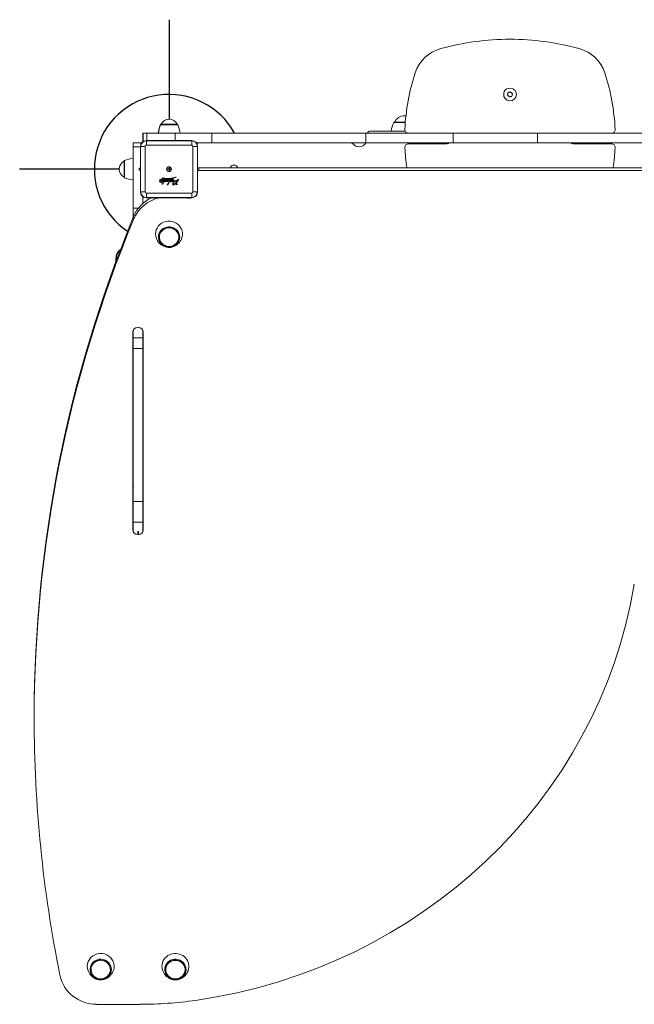
# Model space of a CAD drawing. Units: inches. Extents: x -2533 to 2745, y -3316 to 3721.
# Drawn here: x -937 to -114, y -798 to 520 of the extents above; entities that cross this region are included whole.
import ezdxf

# ---------------------------------------------------------------- set-up
doc = ezdxf.new("R2010")
doc.units = ezdxf.units.IN
doc.layers.add('SansNom [1]', color=7, linetype='Continuous', lineweight=0)

msp = doc.modelspace()

# ---------------------------------------------------------------- linework, layer by layer
at = {"layer": 'SansNom [1]', "color": 7, "linetype": 'Continuous', "lineweight": 30}
for p, q in [((-736.9, 519.6), (-736.9, 386.3)), ((-803.5, 319.6), (-936.9, 319.6)), ((-733.6, 319.6), (-740.1, 319.6)), ((-736.9, 322.8), (-736.9, 316.3)), ((-784.9, 6.6), (-784.9, 42.6)), ((-784.9, -161.6), (-784.9, -132.4))]:
    msp.add_line(p, q, dxfattribs=at)
at = {"layer": 'SansNom [1]', "color": 7, "linetype": 'Continuous', "lineweight": 0}
for p, q in [((-435.2, 382.6), (-420.6, 382.6)), ((-748.4, 379.1), (-748.2, 379.1)), ((-748.2, 379.1), (-748.2, 379.1)), ((-748.2, 379.1), (-725.1, 379.1)), ((-747.7, 379.6), (-747.5, 379.6)), ((-747.5, 379.6), (-725.9, 379.6)), ((-466.9, 370.6), (-420.8, 370.6)), ((-436.1, 382), (-420.6, 382)), ((-771.9, 356.3), (-771.9, 367.6)), ((-771.9, 367.6), (-771.7, 367.6)), ((-771.7, 367.6), (-766.7, 367.6)), ((-771.7, 356.5), (-771.7, 367.6)), ((-767.2, 357.9), (-706.6, 357.9)), ((-767.2, 357.6), (-767.2, 357.9)), ((-706.6, 357.6), (-767.2, 357.6)), ((-767.2, 357.6), (-767.2, 351.6)), ((-728.7, 367.6), (-766.7, 367.6)), ((-766.7, 357.9), (-766.7, 367.6)), ((-728.7, 367.6), (-679.5, 367.6)), ((-728.7, 357.9), (-728.7, 367.6)), ((-706.6, 357.6), (-706.6, 357.9)), ((-706.6, 357.6), (-706.6, 351.6)), ((-473.5, 367.6), (-679.5, 367.6)), ((-679.5, 354.6), (-679.5, 367.6)), ((-356.6, 367.6), (-473.5, 367.6)), ((-473.5, 354.6), (-473.5, 367.6)), ((-243.7, 367.6), (-356.6, 367.6)), ((-356.6, 354.6), (-356.6, 367.6)), ((-22.2, 367.6), (-243.7, 367.6)), ((-243.7, 354.6), (-243.7, 367.6)), ((-784.9, 354.6), (-784.9, 349.6)), ((-773.6, 354.6), (-784.9, 354.6)), ((-784.9, 354.6), (-784.9, 349.6)), ((-784.9, 334.1), (-784.9, 349.6)), ((-784.9, 349.6), (-784.9, 267.5)), ((-775.2, 349.6), (-784.9, 349.6)), ((-775.2, 321.1), (-775.2, 349.9)), ((-774.9, 349.9), (-775.2, 349.9)), ((-774.9, 349.9), (-774.9, 289.3)), ((-774.9, 349.9), (-768.9, 349.9)), ((-768.9, 289.3), (-768.9, 349.9)), ((-767.2, 351.6), (-706.6, 351.6)), ((-704.9, 349.9), (-704.9, 289.3)), ((-704.9, 349.9), (-698.9, 349.9)), ((-700.1, 354.6), (-682.2, 354.6)), ((-700.1, 354.6), (-679.5, 354.6)), ((-698.9, 349.9), (-698.6, 349.9)), ((-698.9, 289.3), (-698.9, 349.9)), ((-698.6, 349.9), (-698.6, 289.3)), ((-384.1, 354.6), (-682.2, 354.6)), ((-473.5, 354.6), (-679.5, 354.6)), ((-356.6, 354.6), (-473.5, 354.6)), ((-416.2, 353.6), (-364.4, 353.6)), ((-361, 354.6), (-384.1, 354.6)), ((-243.7, 354.6), (-356.6, 354.6)), ((-22.2, 354.6), (-243.7, 354.6)), ((102.4, 354.6), (-199.9, 354.6)), ((-196.4, 353.6), (-144.7, 353.6)), ((-796.9, 330.4), (-796.9, 330.4)), ((-796.9, 315.8), (-796.9, 330.4)), ((-796.9, 330.1), (-796.9, 329.4)), ((-796.4, 315.6), (-796.4, 331.1)), ((-784.9, 314.5), (-784.9, 334.1)), ((-796.9, 329.4), (-796.9, 315.7)), ((-776.9, 321.1), (-776.9, 320.7)), ((-775, 321.1), (-776.9, 321.1)), ((-776.9, 320.7), (-776.9, 318.1)), ((-776.9, 318.1), (-775, 318.1)), ((-775.2, 289.3), (-775.2, 318.1)), ((153.1, 321.4), (-696.9, 321.4)), ((-696.9, 317.6), (-696.9, 321.4)), ((153.1, 317.6), (-696.9, 317.6)), ((-796.9, 308.8), (-796.9, 315.8)), ((-796.9, 315.7), (-796.9, 309)), ((-796.9, 309), (-796.9, 309)), ((-796.9, 308.8), (-796.9, 308.8)), ((-796.4, 308.1), (-796.4, 315.6)), ((-796.4, 308.1), (-796.4, 308.1)), ((-784.9, 305.1), (-784.9, 314.5)), ((-784.9, 305.1), (-784.9, 264.9)), ((-749.5, 305.2), (-747.8, 305.2)), ((-747.2, 305.7), (-749.2, 305.7)), ((-746, 304.7), (-747, 302.4)), ((-745.9, 305.7), (-746.9, 305.7)), ((-745, 307.8), (-746.5, 307.1)), ((-746.3, 302.6), (-745.4, 304.6)), ((-736.3, 305), (-739.4, 298)), ((-738.6, 298.3), (-735.6, 305.1)), ((-737.6, 305.2), (-736.5, 305.2)), ((-736.1, 305.9), (-737.4, 305.9)), ((-731.3, 302.5), (-730.7, 303.8)), ((-744.4, 303), (-746, 299.1)), ((-733.1, 302.9), (-731.7, 303)), ((-727.5, 300.8), (-727.5, 299.4)), ((-727.1, 298.9), (-725.7, 299)), ((-727, 299.5), (-726.9, 300.9)), ((-725.7, 299.5), (-727, 299.5)), ((-774.9, 289.3), (-775.2, 289.3)), ((-774.9, 289.3), (-768.9, 289.3)), ((-771.9, 282.8), (-771.9, 273.7)), ((-767.2, 287.6), (-767.2, 281.6)), ((-706.6, 287.6), (-767.2, 287.6)), ((-767.2, 281.6), (-706.6, 281.6)), ((-767.2, 281.6), (-767.2, 281.3)), ((-706.6, 281.3), (-767.2, 281.3)), ((-706.6, 287.6), (-706.6, 281.6)), ((-706.6, 281.6), (-706.6, 281.3)), ((-704.9, 289.3), (-698.9, 289.3)), ((-698.9, 289.3), (-698.6, 289.3)), ((-784.9, 255), (-784.9, 267.5)), ((-777.8, 267.5), (-784.9, 267.5)), ((-784.9, 255), (-784.9, 264.9)), ((-784.4, 252.4), (-784.4, 256.2)), ((-777.9, 107.7), (-778.9, 107.7)), ((-785.4, 101.4), (-785.4, -163)), ((-784.9, 103.8), (-784.9, 93.9)), ((-784.9, 93.9), (-784.9, 79.5)), ((-771.9, 93.9), (-784.9, 93.9)), ((-771.9, 103.8), (-771.9, 93.9)), ((-771.9, 79.5), (-771.9, 93.9)), ((-771.4, -163), (-771.4, 101.4)), ((-784.9, 79.5), (-784.9, -125.1)), ((-771.9, 79.5), (-784.9, 79.5)), ((-771.9, 79.5), (-771.9, -125.1)), ((-784.9, -132.4), (-784.9, -105.4)), ((-784.9, -125.1), (-784.9, -127.8)), ((-771.9, -125.1), (-784.9, -125.1)), ((-784.9, -127.8), (-784.9, -152.7)), ((-771.9, -127.8), (-771.9, -125.1)), ((-771.9, -152.7), (-771.9, -127.8)), ((-784.9, -152.7), (-784.9, -164.1)), ((-771.9, -152.7), (-784.9, -152.7)), ((-771.9, -152.7), (-771.9, -164.1)), ((-778.9, -165.4), (-777.9, -165.4)), ((-778.9, -165.4), (-778.9, -169.2)), ((-778.9, -169.2), (-777.9, -169.2)), ((-777.9, -165.4), (-777.9, -169.2)), ((-917.4, -411.2), (-917.4, -415)), ((-833.9, -798), (-775.6, -798))]:
    msp.add_line(p, q, dxfattribs=at)
for centre, radius, start, end in [((-280.4, 143.4), 350, 90, 105.35), ((-280.4, 143.4), 350, 74.65, 90), ((-359.9, 432.7), 50, 105.35, 161.7371), ((-201, 432.7), 50, 18.2629, 74.65), ((-141.4, 360.6), 280, 161.7371, 177.499), ((-419.4, 360.6), 280, 2.501, 18.2629), ((-280.4, 419.6), 8.5, 108.3503, 198.3503), ((-280.4, 419.6), 8.5, 18.3503, 108.3503), ((-280.4, 419.6), 8.5, 288.3503, 18.3503), ((-280.4, 419.6), 8.5, 198.3503, 288.3503), ((-736.9, 374.6), 11.7, 90, 154.6308), ((-736.7, 374.6), 11.7, 90, 154.6308), ((-736.7, 374.6), 11.7, 25.3692, 90), ((-435.2, 381.6), 1, 90.0008, 156.8937), ((-421.9, 376.6), 14.3, 90, 155.2288), ((-421.9, 376.6), 14.3, 81.7262, 90), ((-711.1, 363.4), 40.5, 157.1442, 174.019), ((-711.1, 363.4), 40.5, 157.1442, 174.019), ((-710.9, 363.4), 40.5, 157.1442, 174.019), ((-710.9, 363.4), 40.5, 157.1442, 174.019), ((-747.7, 378.8), 0.8, 89.9986, 157.1437), ((-747.5, 378.8), 0.8, 91.17, 157.1437), ((-725.9, 378.8), 0.8, 22.8562, 90.0013), ((-762.4, 363.4), 40.5, 5.981, 22.8558), ((-466.9, 365.6), 5, 90, 156.4205), ((-390.1, 362.4), 50, 156.893, 170.5259), ((-416.2, 372.6), 5, 177.499, 269.2905), ((-144.7, 372.6), 5, 270.5642, 2.501), ((-767.2, 349.9), 7.98, 90, 180), ((-767.2, 349.9), 7.7, 90, 180), ((-706.6, 349.9), 7.98, 0, 90), ((-706.6, 349.9), 7.7, 0, 90), ((-767.2, 349.9), 1.7, 90, 180), ((-706.6, 349.9), 1.7, 0, 90), ((-696.9, 349.6), 5, 90, 123.078), ((-493.8, 349.6), 5, 42.6423, 90), ((-482.4, 360.1), 10.5, 222.6423, 270), ((-482.4, 360.1), 10.5, 270, 328.4162), ((-416.2, 348.6), 5, 90, 182.501), ((-141.4, 360.6), 280, 182.501, 188.0497), ((-612.1, 354.6), 240.3, 359.7616, 0), ((-364.4, 360.1), 6.5, 270, 302.2045), ((-196.4, 360.1), 6.5, 237.7955, 270), ((-144.7, 348.6), 5, 357.499, 90), ((-419.4, 360.6), 280, 351.9503, 357.499), ((-791.9, 319.6), 11.7, 115.3692, 180.0001), ((-791.9, 319.6), 11.7, 115.3692, 180.0001), ((-791.9, 319.6), 11.7, 115.3692, 180.0001), ((-796.1, 330.4), 0.8, 112.8568, 180.0003), ((-796.1, 330.4), 0.8, 112.8568, 180.0003), ((-796.1, 330.4), 0.8, 112.8568, 180.0003), ((-780.7, 293.8), 40.5, 95.9809, 112.8558), ((-791.9, 319.6), 11.7, 134.5202, 180.0001), ((-791.9, 319.6), 11.7, 180.0001, 244.6308), ((-791.9, 319.6), 11.7, 180.0001, 244.6308), ((-791.9, 319.6), 11.7, 180.0001, 244.6308), ((-791.9, 319.6), 11.7, 180.0001, 244.6308), ((-736.9, 319.6), 3.25, 0, 180), ((-736.9, 319.6), 3.25, 180, 0), ((-649.9, 319.6), 5.5, 90, 161.0017), ((-649.9, 319.6), 5.5, 18.9954, 90), ((-796.1, 308.8), 0.8, 179.9997, 247.1432), ((-796.1, 308.8), 0.8, 179.9997, 247.1432), ((-796.1, 308.8), 0.8, 179.9997, 247.1432), ((-780.7, 345.4), 40.5, 247.1442, 264.0191), ((-780.7, 345.4), 40.5, 247.1442, 264.0191), ((-780.7, 345.4), 40.5, 247.1442, 264.0191), ((-780.7, 345.4), 40.5, 247.1442, 264.0191), ((-749.2, 303.1), 0.585, 139.884, 180), ((-749.2, 303.1), 0.585, 180, 238.3309), ((-748.4, 302.3), 1.71, 107.5787, 139.884), ((-749, 303.3), 0.207, 132.6365, 180), ((-749, 303.3), 0.207, 180, 239.8444), ((-748.8, 303.5), 0.543, 239.8444, 303.4397), ((-749.2, 304.3), 1.93, 284.2739, 322.4274), ((-750.1, 305.4), 2.77, 303.4397, 340.612), ((-747.8, 304.8), 0.364, 30.0044, 89.7058), ((-754.3, 308.2), 8.28, 322.4274, 333.65), ((-748.1, 304.7), 0.639, 0, 30.0044), ((-748.1, 304.7), 0.639, 340.612, 0), ((-747.5, 304.8), 0.764, 0, 22.0972), ((-746.8, 302.2), 2.92, 76.4567, 89.8717), ((-747.5, 304.8), 0.764, 333.65, 0), ((-739.4, 331.9), 25.8, 254.0935, 297.8596), ((-746.2, 304.8), 0.234, 0, 76.4567), ((-746.2, 304.8), 0.234, 336.7803, 0), ((-745.8, 305.3), 0.473, 13.8301, 93.405), ((-746.5, 305.1), 1.14, 0, 13.8301), ((-746.5, 305.1), 1.14, 335.9649, 0), ((-744.9, 304.6), 0.589, 19.2758, 131.9265), ((-718, 289.8), 28.9, 151.7732, 160.8137), ((-738.1, 334.4), 27.4, 255.5258, 292.977), ((-744.4, 305), 0.707, 27.9167, 88.6554), ((-746.7, 304), 2.53, 337.0792, 0), ((-746.7, 304), 2.53, 0, 19.2758), ((-745.2, 304.5), 1.66, 0, 27.9167), ((-745.2, 306.2), 2.5, 311.2302, 321.7858), ((-745.2, 304.5), 1.66, 354.3896, 0), ((-743.3, 303.3), 0.349, 234.9528, 297.0811), ((-738.8, 301), 5.22, 131.6499, 151.7732), ((-740.1, 302.2), 3.96, 118.5685, 141.7858), ((-745.1, 306.8), 4.29, 297.0811, 310.7647), ((-744, 305.6), 3.21, 294.6051, 341.6317), ((-741.5, 304), 1.26, 104.6763, 131.6499), ((-743.7, 305.3), 2.23, 310.7647, 350.9475), ((-741.6, 305), 0.835, 83.7137, 118.5685), ((-741.7, 305), 0.225, 0, 104.6763), ((-741.6, 305), 0.773, 0, 83.7137), ((-741.7, 305), 0.225, 350.9475, 0), ((-911.2, 387.6), 190, 333.452, 334.1518), ((-743.2, 305.3), 2.33, 341.6317, 350.806), ((-741.6, 305), 0.773, 350.806, 0), ((-735.9, 301), 5.09, 134.3946, 159.6726), ((-740.5, 304.9), 0.302, 0, 84.4911), ((-740.3, 305), 0.672, 14.315, 88.4331), ((-740.5, 304.9), 0.302, 334.1518, 0), ((-738.1, 303.2), 2.53, 92.1444, 128.0695), ((-738.5, 303.7), 1.28, 107.1581, 134.3946), ((-744.7, 306.7), 6.58, 323.2869, 334.9921), ((-738.8, 304.6), 0.298, 0, 107.1581), ((-744.2, 307), 6.77, 321.3353, 338.9697), ((-741.3, 305.1), 2.87, 334.9921, 348.4008), ((-738.8, 304.6), 0.298, 348.4008, 0), ((-738.2, 305.3), 0.424, 12.691, 92.1444), ((-739.2, 305.1), 1.46, 0, 12.691), ((-739.2, 305.1), 1.46, 338.9697, 0), ((-736.5, 305.1), 0.156, 0, 90.6234), ((-736.5, 305.1), 0.156, 336.45, 0), ((-736.1, 305.3), 0.557, 0, 90.7138), ((-732.3, 303.3), 3.52, 157.0371, 174.5884), ((-735.4, 303.6), 0.436, 180.7809, 278.4425), ((-733.6, 303.8), 2.1, 100.1269, 157.0371), ((-736.1, 305.3), 0.557, 336.4134, 0), ((-736.6, 304.8), 2.01, 308.1353, 336.8634), ((-735, 303.5), 0.432, 240.4007, 277.8214), ((-734.8, 304.9), 2.14, 262.5856, 308.3347), ((-733.7, 304.1), 1.23, 97.9686, 169.268), ((-734.9, 304.1), 0.232, 0, 95.4737), ((-735.1, 304.6), 1.55, 277.8214, 284.9704), ((-735.3, 305.3), 2.2, 284.9704, 338.2358), ((-734.9, 304.1), 0.232, 336.8634, 0), ((-733.5, 303.2), 2.75, 98.0088, 100.1269), ((-733.8, 305), 0.963, 41.3801, 98.0088), ((-733.8, 304.7), 0.631, 0, 97.9686), ((-735.5, 305.7), 3.14, 308.3347, 321.1668), ((-733.8, 304.7), 0.631, 338.2358, 0), ((-734.1, 304.7), 1.4, 0, 41.3801), ((-734.1, 304.6), 1.36, 321.1668, 350.2766), ((-733.1, 304.4), 0.937, 273.7139, 307.9301), ((-731.4, 303.6), 2.47, 101.5318, 124.9367), ((-734.1, 304.7), 1.4, 347.0179, 0), ((-734.2, 305.8), 2.78, 307.9301, 337.0955), ((-732, 304.7), 0.716, 68.3225, 122.8115), ((-731.8, 305.2), 0.81, 9.883, 101.5318), ((-732.2, 305), 0.574, 0, 45.9669), ((-732.7, 305), 1.79, 300.1522, 0), ((-732.2, 305), 0.574, 337.0955, 0), ((-724.9, 299.2), 6.88, 144.4132, 169.6875), ((-732.7, 305), 1.79, 0, 9.883), ((-727.7, 300.4), 3.34, 109.402, 159.708), ((-729, 302.2), 1.8, 106.5638, 144.4132), ((-726.3, 293.2), 11.2, 94.1991, 106.5638), ((-726, 289.8), 14.1, 93.2031, 101.7487), ((-753.5, 321.7), 32.7, 320.4131, 331.6833), ((-776.9, 335.6), 60.6, 326.3118, 331.1486), ((-749, 303.4), 1, 238.3309, 284.2739), ((-747, 301.6), 0.358, 0, 180), ((-747, 301.6), 0.358, 180, 0), ((-743.2, 303.9), 1.38, 254.9234, 294.6051), ((-728, 299.8), 3.66, 170.4717, 180), ((-728, 299.8), 3.66, 180, 190.6369), ((-730.3, 299.5), 1.38, 195.9373, 231.4911), ((-727.9, 300.1), 3.31, 152.3509, 180), ((-727.9, 300.1), 3.31, 180, 191.4826), ((-730.7, 299.5), 0.474, 191.4826, 295.838), ((-730.9, 299.5), 1.13, 254.9044, 299.7263), ((-732.8, 303.8), 5.31, 295.838, 308.6558), ((-736.1, 308.7), 11.7, 299.7263, 317.2458), ((-734.6, 306.1), 8.15, 308.6558, 320.4131), ((-727.1, 299.4), 0.452, 180.285, 270.9256), ((-724.7, 300.7), 2.24, 146.3118, 176.7415), ((-767.2, 289.3), 7.98, 180, 270), ((-767.2, 289.3), 7.7, 180, 270), ((-766.9, 279.6), 5, 146.9224, 178.9704), ((-767.2, 289.3), 1.7, 180, 270), ((-706.6, 289.3), 7.7, 270, 0), ((-706.6, 289.3), 1.7, 270, 0), ((-706.6, 289.3), 7.98, 270, 0)]:
    msp.add_arc(centre, radius, start, end, dxfattribs=at)
at = {"layer": 'SansNom [1]', "color": 7, "linetype": 'Continuous', "lineweight": 30}
for centre, radius, start, end in [((-736.9, 319.6), 100, 28.686, 236.2523), ((-793.9, 199.6), 14.3, 126.0814, 180), ((-793.9, 199.6), 14.3, 180, 192.6174), ((-779.6, -7.1), 50, 96.0041, 96.5803), ((-779.6, 56.3), 50, 263.4197, 263.9959), ((-696.9, 24.6), 157, 235.6887, 235.9093), ((-779.6, -182.1), 50, 96.0041, 96.5801)]:
    msp.add_arc(centre, radius, start, end, dxfattribs=at)
at = {"layer": 'SansNom [1]', "color": 7, "linetype": 'Continuous', "lineweight": 0}
for centre, major_axis, ratio, start_param, end_param in [((-747.5, 378.8), (-0.015, 0.8), 0.99872, 6.264268, 7.435753), ((-725.9, 378.8), (-0.011, 0.8), 0.998642, 5.096998, 6.268597), ((-775, 319.6), (0, 3), 0.017452, 6.283149, 7.330266), ((-775, 319.6), (0, -3), 0.017452, 5.236106, 6.28322), ((-775, 319.6), (0, 3), 0.017452, 4.712491, 6.283283), ((-775, 319.6), (0, -3), 0.017452, 6.283083, 7.853884), ((979.2, -411.2), (1896.6, 0), 0.956305, 2.764761, 3.141593), ((979.2, -415), (1896.6, 0), 0.956305, 2.764761, 3.141593), ((-736.9, 232.9), (18, 0), 0.956305, 0.829869, 3.492816), ((-736.9, 228.7), (14.3, 0), 0.956305, 0.829869, 3.971462), ((-736.9, 228.6), (13.3, 0), 0.956305, 0.829869, 3.971462), ((-736.9, 228.6), (13, 0), 0.956305, 0.829869, 3.417444), ((-736.9, 228.7), (14.3, 0), 0.956305, 3.971462, 7.113055), ((-736.9, 228.6), (13.3, 0), 0.956305, 3.971462, 7.113055), ((-736.9, 228.6), (13, 0), 0.956305, 6.007321, 7.113055), ((-736.9, 232.9), (18, 0), 0.956305, 5.931864, 7.113055), ((-736.9, 228.6), (13, 0), 0.956305, 3.417444, 3.971462), ((-736.9, 228.6), (13, 0), 0.956305, 3.971462, 6.007321), ((-805.3, -130.7), (700, 0), 0.956305, 4.86121, 6.125446), ((979.2, -415), (1896.6, 0), 0.956305, 3.141593, 3.332546), ((-828.4, -747.1), (18, 0), 0.956305, 0.541558, 3.493039), ((-828.4, -751.3), (14.3, 0), 0.956305, 0.541558, 3.68315), ((-828.4, -751.5), (13.3, 0), 0.956305, 0.541558, 3.68315), ((-828.4, -751.5), (13, 0), 0.956305, 0.541558, 3.417457), ((-728.4, -747.1), (18, 0), 0.956305, 5.961828, 9.103421), ((-728.4, -751.3), (14.3, 0), 0.956305, 5.961828, 9.103421), ((-728.4, -751.5), (13, 0), 0.956305, 6.007324, 9.103421), ((-828.4, -751.3), (14.3, 0), 0.956305, 3.68315, 6.824743), ((-828.4, -751.5), (13.3, 0), 0.956305, 3.68315, 6.824743), ((-828.4, -751.5), (13, 0), 0.956305, 6.007335, 6.824743), ((-828.4, -747.1), (18, 0), 0.956305, 5.931962, 6.824743), ((-728.4, -747.1), (18, 0), 0.956305, 2.820236, 3.492811), ((-728.4, -751.3), (14.3, 0), 0.956305, 2.820236, 5.961828), ((-728.4, -751.5), (13.3, 0), 0.956305, 2.820236, 5.961828), ((-728.4, -751.5), (13, 0), 0.956305, 2.820236, 3.41771), ((-728.4, -751.5), (13.3, 0), 0.956305, 5.961828, 9.103421), ((-823.3, -745.2), (-22.8, -5.2), 0.92383, 0.128411, 0.310519), ((-828.4, -751.5), (13, 0), 0.956305, 3.417457, 3.68315), ((-828.4, -751.5), (13, 0), 0.956305, 3.68315, 6.007335), ((-728.4, -751.5), (13, 0), 0.956305, 3.41771, 5.961828), ((-728.4, -751.5), (13, 0), 0.956305, 5.961828, 6.007324), ((-728.4, -747.1), (18, 0), 0.956305, 5.931987, 5.961828)]:
    msp.add_ellipse(centre, major_axis=major_axis, ratio=ratio, start_param=start_param, end_param=end_param, dxfattribs=at)
at = {"layer": 'SansNom [1]', "color": 7, "linetype": 'Continuous', "lineweight": 0, "extrusion": (0, 0, -1)}
for centre, major_axis, start_param, end_param in [((-696.9, 316.6), (-5, 0), 1.220149, 1.570796), ((-696.9, 312.8), (-5, 0), 1.220147, 1.570796), ((-737.9, 238.7), (-50, 0), 0.376832, 1.102169), ((-737.9, 234.9), (-50, 0), 0.376832, 1.332264), ((-710.4, 290.8), (10.5, 0), 1.570796, 1.906017), ((-710.4, 290.8), (10.5, 0), 1.235577, 1.570796), ((-736.9, 228.6), (13, 0), 3.65896, 5.229756), ((-736.9, 228.6), (13, 0), 5.229756, 6.557905), ((-736.9, 228.6), (13, 0), 2.866664, 3.65896), ((-736.9, 228.6), (13, 0), 2.088163, 2.866664), ((-736.9, 228.6), (13, 0), 0.274719, 0.517367), ((-736.9, 228.6), (13, 0), 0.517367, 2.088163), ((-778.9, 101.4), (6.5, 0), 3.141593, 4.712389), ((-777.9, 101.4), (6.5, 0), 4.712389, 6.283185), ((-778.9, -159.2), (-6.5, 0), 5.888397, 6.281523), ((-778.9, -163), (-6.5, 0), 4.712389, 6.283185), ((-777.9, -163), (-6.5, 0), 3.141593, 4.712389), ((-777.9, -159.2), (-6.5, 0), 3.141593, 3.536368), ((-828.4, -751.5), (13, 0), 2.866871, 3.947272), ((-828.4, -751.5), (13, 0), 3.947272, 5.518068), ((-828.4, -751.5), (13, 0), 5.518068, 6.5579), ((-728.4, -751.5), (-13, 0), 6.008473, 6.380983), ((-728.4, -751.5), (-13, 0), 0.097797, 1.668594), ((-728.4, -751.5), (-13, 0), 1.668594, 3.23939), ((-833.9, -750.1), (50, 0), 1.570796, 2.950639), ((-828.4, -751.5), (13, 0), 2.376475, 2.866871), ((-828.4, -751.5), (13, 0), 0.805679, 2.376475), ((-828.4, -751.5), (13, 0), 0.274714, 0.805679), ((-728.4, -751.5), (-13, 0), 4.810186, 6.008473), ((-728.4, -751.5), (-13, 0), 3.416305, 4.810186), ((-728.4, -751.5), (-13, 0), 3.23939, 3.416305), ((-775.6, -319.8), (-500, 0), 4.563568, 4.712389)]:
    msp.add_ellipse(centre, major_axis=major_axis, ratio=0.956305, start_param=start_param, end_param=end_param, dxfattribs=at)
at = {"layer": 'SansNom [1]', "color": 7, "linetype": 'Continuous', "lineweight": 0}
for points, knots in [([(-283.5, 421.6), (-283.4, 421.5), (-283.3, 421.3), (-283.2, 420.9), (-283.1, 420.6), (-283.2, 420.3), (-283.3, 419.9), (-283.4, 419.7), (-283.6, 419.3), (-283.7, 419.1), (-283.9, 419), (-284, 418.9)], [0, 0, 0, 0, 0.1875, 0.1875, 0.375, 0.5, 0.5, 0.75, 0.75, 0.875, 1, 1, 1, 1]), ([(-281.3, 422.3), (-281.6, 422.2), (-281.8, 422.2), (-282.2, 422.2), (-282.5, 422.2), (-282.7, 422.3), (-282.8, 422.4)], [0, 0, 0, 0, 0.5, 0.5, 0.75, 1, 1, 1, 1]), ([(-280.2, 423.3), (-280.3, 423.1), (-280.4, 422.9), (-280.6, 422.6), (-280.9, 422.4), (-281.2, 422.3), (-281.3, 422.3)], [0, 0, 0, 0, 0.375, 0.375, 0.75, 1, 1, 1, 1]), ([(-277.1, 421.2), (-277.3, 421.2), (-277.5, 421.2), (-277.9, 421.3), (-278.2, 421.4), (-278.5, 421.6), (-278.8, 421.9), (-278.9, 422.1), (-279.1, 422.4), (-279.2, 422.7), (-279.2, 422.9), (-279.2, 423.1)], [0, 0, 0, 0, 0.1875, 0.1875, 0.375, 0.5, 0.5, 0.75, 0.75, 0.875, 1, 1, 1, 1]), ([(-283.7, 418), (-283.5, 418), (-283.4, 418), (-283, 417.9), (-282.7, 417.8), (-282.4, 417.6), (-282.1, 417.3), (-282, 417.1), (-281.8, 416.8), (-281.7, 416.5), (-281.7, 416.3), (-281.6, 416.1)], [0, 0, 0, 0, 0.1875, 0.1875, 0.375, 0.5, 0.5, 0.75, 0.75, 0.875, 1, 1, 1, 1]), ([(-280.7, 415.9), (-280.6, 416.1), (-280.5, 416.3), (-280.2, 416.5), (-280, 416.7), (-279.7, 416.9), (-279.6, 416.9)], [0, 0, 0, 0, 0.375, 0.375, 0.75, 1, 1, 1, 1]), ([(-279.6, 416.9), (-279.3, 417), (-279, 417), (-278.7, 417), (-278.4, 417), (-278.2, 416.9), (-278, 416.8)], [0, 0, 0, 0, 0.5, 0.5, 0.75, 1, 1, 1, 1]), ([(-277.4, 417.5), (-277.5, 417.7), (-277.6, 417.9), (-277.7, 418.2), (-277.7, 418.6), (-277.7, 418.9), (-277.6, 419.3), (-277.5, 419.5), (-277.3, 419.9), (-277.1, 420.1), (-276.9, 420.2), (-276.8, 420.3)], [0, 0, 0, 0, 0.1875, 0.1875, 0.375, 0.5, 0.5, 0.75, 0.75, 0.875, 1, 1, 1, 1]), ([(-753.8, 227), (-753.3, 225.9), (-752, 223), (-749.9, 220.6), (-748.4, 219.2)], [0, 0, 0, 0, 0.375, 1, 1, 1, 1]), ([(-748.4, 219.2), (-747.3, 218.3), (-745.5, 217.1), (-743.5, 216.2), (-742.1, 215.6), (-740.6, 215.2), (-738.9, 214.9), (-737.4, 214.8), (-736.1, 214.8), (-734.8, 214.9), (-733.3, 215.2), (-731.9, 215.5), (-729.8, 216.3), (-727.2, 217.7), (-725.5, 219), (-723.5, 221), (-721.7, 223.2), (-720.5, 225.7), (-720, 227)], [0, 0, 0, 0, 0.125, 0.1875, 0.1875, 0.25, 0.328125, 0.328125, 0.375, 0.4375, 0.4375, 0.5, 0.5625, 0.625, 0.75, 0.75, 0.875, 1, 1, 1, 1]), ([(-843.5, -756.6), (-842.6, -758), (-841.6, -759.3), (-839.2, -761.5), (-837.5, -762.8), (-835.2, -763.9), (-833.6, -764.5), (-831.9, -764.9), (-830, -765.2), (-828.9, -765.3), (-827.6, -765.3), (-826.3, -765.2), (-825, -764.9), (-823.3, -764.5), (-822.3, -764.2), (-819.4, -762.8), (-817.6, -761.6), (-815.3, -759.3), (-813.4, -757.1), (-812.1, -754.6), (-811.5, -753.1)], [0, 0, 0, 0, 0.125, 0.125, 0.25, 0.28125, 0.3125, 0.375, 0.40625, 0.453125, 0.453125, 0.5, 0.546875, 0.546875, 0.625, 0.625, 0.78125, 0.78125, 0.875, 1, 1, 1, 1]), ([(-745.3, -753.1), (-744.8, -754.3), (-743.6, -756.7), (-741.1, -759.9), (-738.2, -762.3), (-735.7, -763.6), (-733.6, -764.5), (-731.7, -765), (-729.8, -765.2), (-728.9, -765.3), (-727.4, -765.3), (-726.5, -765.2), (-724.6, -764.9), (-722.7, -764.4), (-720.1, -763.2), (-717.8, -761.7), (-715.8, -759.9), (-713.4, -757.1), (-712.1, -754.7), (-711.5, -753.1)], [0, 0, 0, 0, 0.09375, 0.1875, 0.28125, 0.34375, 0.375, 0.4375, 0.46875, 0.5, 0.5, 0.5625, 0.5625, 0.625, 0.6875, 0.75, 0.8125, 0.875, 1, 1, 1, 1])]:
    msp.add_open_spline(points, degree=3, knots=knots, dxfattribs=at)

doc.saveas('drawing.dxf')
